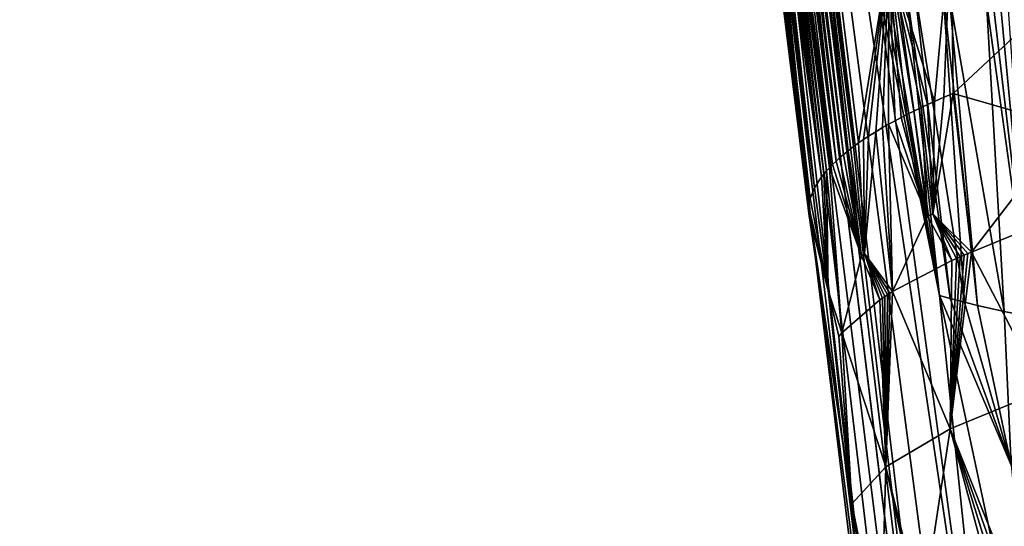
# Model space of a CAD drawing. Extents: x -276 to 276, y 0 to 827.
# Drawn here: x 147 to 163, y 69 to 77 of the extents above; entities that cross this region are included whole.
import ezdxf

# ---------------------------------------------------------------- set-up
doc = ezdxf.new("R2010")
doc.units = 0
doc.header["$MEASUREMENT"] = 0

msp = doc.modelspace()

# ---------------------------------------------------------------- linework, layer by layer
for points in [[(152.548035, 137.228607, -418.451233), (126.095604, 357.196808, -366.15451), (168.771896, 5.053906, -448.808197)], [(137.026154, 269.035339, -386.150269), (168.771896, 5.053906, -448.808197), (126.095604, 357.196808, -366.15451)], [(137.026154, 269.035339, -386.150269), (158.289627, 92.999725, -427.667816), (168.771896, 5.053906, -448.808197)], [(152.548035, 137.228607, -418.451233), (168.771896, 5.053906, -448.808197), (157.728439, 93.313637, -429.312775)], [(157.728439, 93.313637, -429.312775), (163.501053, 44.5378, -441.505646), (160.968826, 64.284561, -437.833099)], [(157.728439, 93.313637, -429.312775), (168.771896, 5.053906, -448.808197), (163.501053, 44.5378, -441.505646)], [(159.221436, 78.90287, -434.102417), (157.728439, 93.313637, -429.312775), (160.968826, 64.284561, -437.833099)], [(158.289627, 92.999725, -427.667816), (162.710831, 63.336048, -432.850586), (164.745895, 43.882141, -438.046783)], [(158.289627, 92.999725, -427.667816), (164.745895, 43.882141, -438.046783), (168.771896, 5.053906, -448.808197)], [(160.704971, 78.078743, -429.788605), (162.710831, 63.336048, -432.850586), (158.289627, 92.999725, -427.667816)], [(159.829712, 80.363724, -440.625275), (159.777863, 80.326317, -440.478851), (160.360672, 75.382454, -441.489655)], [(159.829712, 80.363724, -440.625275), (160.360672, 75.382454, -441.489655), (160.439911, 75.439621, -441.713409)], [(160.911163, 78.358635, -442.899963), (159.829712, 80.363724, -440.625275), (160.439911, 75.439621, -441.713409)], [(159.626465, 80.208984, -440.015015), (159.583206, 80.172775, -439.870483), (160.203857, 75.259293, -441.001953)], [(159.671707, 80.245461, -440.159943), (159.626465, 80.208984, -440.015015), (160.277008, 75.318604, -441.237793)], [(159.626465, 80.208984, -440.015015), (160.203857, 75.259293, -441.001953), (160.277008, 75.318604, -441.237793)], [(159.730469, 80.290977, -440.339874), (159.671707, 80.245461, -440.159943), (160.277008, 75.318604, -441.237793)], [(159.777863, 80.326317, -440.478851), (159.730469, 80.290977, -440.339874), (160.360672, 75.382454, -441.489655)], [(159.730469, 80.290977, -440.339874), (160.277008, 75.318604, -441.237793), (160.360672, 75.382454, -441.489655)], [(159.453979, 80.05513, -439.396301), (159.391525, 79.991669, -439.137543), (160.035599, 75.106117, -440.384521)], [(159.488968, 80.0886, -439.531921), (159.453979, 80.05513, -439.396301), (160.088577, 75.157379, -440.592499)], [(159.453979, 80.05513, -439.396301), (160.035599, 75.106117, -440.384521), (160.088577, 75.157379, -440.592499)], [(159.538635, 80.133942, -439.714752), (159.488968, 80.0886, -439.531921), (160.088577, 75.157379, -440.592499)], [(159.583206, 80.172775, -439.870483), (159.538635, 80.133942, -439.714752), (160.143677, 75.207535, -440.794678)], [(159.538635, 80.133942, -439.714752), (160.088577, 75.157379, -440.592499), (160.143677, 75.207535, -440.794678)], [(159.583206, 80.172775, -439.870483), (160.143677, 75.207535, -440.794678), (160.203857, 75.259293, -441.001953)], [(159.321014, 79.912727, -438.812775), (159.288879, 79.87339, -438.649689), (159.897934, 74.953537, -439.757385)], [(159.354446, 79.951286, -438.971802), (159.321014, 79.912727, -438.812775), (159.939377, 75.003159, -439.962677)], [(159.321014, 79.912727, -438.812775), (159.897934, 74.953537, -439.757385), (159.939377, 75.003159, -439.962677)], [(159.391525, 79.991669, -439.137543), (159.354446, 79.951286, -438.971802), (159.985077, 75.053894, -440.171265)], [(159.354446, 79.951286, -438.971802), (159.939377, 75.003159, -439.962677), (159.985077, 75.053894, -440.171265)], [(159.391525, 79.991669, -439.137543), (159.985077, 75.053894, -440.171265), (160.035599, 75.106117, -440.384521)], [(159.219604, 79.778374, -438.252502), (159.194626, 79.739372, -438.088043), (159.864044, 74.90976, -439.575134)], [(159.253937, 79.827507, -438.458496), (159.219604, 79.778374, -438.252502), (159.864044, 74.90976, -439.575134)], [(159.288879, 79.87339, -438.649689), (159.253937, 79.827507, -438.458496), (159.864044, 74.90976, -439.575134)], [(159.288879, 79.87339, -438.649689), (159.864044, 74.90976, -439.575134), (159.897934, 74.953537, -439.757385)], [(159.133514, 79.625748, -437.604187), (159.117065, 79.587852, -437.441223), (159.753098, 74.742233, -438.83313)], [(159.152664, 79.665062, -437.7724), (159.133514, 79.625748, -437.604187), (159.753098, 74.742233, -438.83313)], [(159.172363, 79.701607, -437.928009), (159.152664, 79.665062, -437.7724), (159.753098, 74.742233, -438.83313)], [(159.194626, 79.739372, -438.088043), (159.172363, 79.701607, -437.928009), (159.753098, 74.742233, -438.83313)], [(159.194626, 79.739372, -438.088043), (159.753098, 74.742233, -438.83313), (159.864044, 74.90976, -439.575134)], [(159.08287, 79.486221, -437.000153), (159.059479, 79.269547, -435.98407), (159.661865, 74.465096, -437.521973)], [(159.090942, 79.514618, -437.123993), (159.08287, 79.486221, -437.000153), (159.683685, 74.57608, -438.064362)], [(159.08287, 79.486221, -437.000153), (159.661865, 74.465096, -437.521973), (159.683685, 74.57608, -438.064362)], [(159.102905, 79.550812, -437.281158), (159.090942, 79.514618, -437.123993), (159.683685, 74.57608, -438.064362)], [(159.117065, 79.587852, -437.441223), (159.102905, 79.550812, -437.281158), (159.683685, 74.57608, -438.064362)], [(159.117065, 79.587852, -437.441223), (159.683685, 74.57608, -438.064362), (159.753098, 74.742233, -438.83313)], [(159.059479, 79.269547, -435.98407), (159.664825, 74.338509, -436.896759), (159.661865, 74.465096, -437.521973)], [(159.059479, 79.269547, -435.98407), (159.062424, 79.240311, -435.82785), (159.664825, 74.338509, -436.896759)], [(159.062424, 79.240311, -435.82785), (159.681396, 74.262642, -436.512665), (159.664825, 74.338509, -436.896759)], [(159.062424, 79.240311, -435.82785), (159.097046, 79.107117, -435.160126), (159.681396, 74.262642, -436.512665)], [(159.097046, 79.107117, -435.160126), (159.121521, 79.053154, -434.880066), (159.702637, 74.202866, -436.207977)], [(159.097046, 79.107117, -435.160126), (159.702637, 74.202866, -436.207977), (159.681396, 74.262642, -436.512665)], [(159.121521, 79.053154, -434.880066), (159.154572, 78.995155, -434.578979), (159.702637, 74.202866, -436.207977)], [(159.154572, 78.995155, -434.578979), (159.174942, 78.964607, -434.419281), (159.702637, 74.202866, -436.207977)], [(159.174942, 78.964607, -434.419281), (159.197235, 78.933838, -434.260406), (159.702637, 74.202866, -436.207977)], [(159.197235, 78.933838, -434.260406), (159.221436, 78.90287, -434.102417), (159.702637, 74.202866, -436.207977)], [(159.221436, 78.90287, -434.102417), (160.968826, 64.284561, -437.833099), (159.702637, 74.202866, -436.207977)], [(161.883133, 78.923691, -444.424591), (160.911163, 78.358635, -442.899963), (161.624268, 76.087669, -444.133911)], [(161.883133, 78.923691, -444.424591), (161.624268, 76.087669, -444.133911), (161.768616, 76.15097, -444.358704)], [(161.883133, 78.923691, -444.424591), (161.768616, 76.15097, -444.358704), (161.913132, 76.212151, -444.573914)], [(161.883133, 78.923691, -444.424591), (161.913132, 76.212151, -444.573914), (163.387177, 77.585144, -446.284058)], [(160.911163, 78.358635, -442.899963), (160.439911, 75.439621, -441.713409), (160.515762, 75.491776, -441.916107)], [(160.911163, 78.358635, -442.899963), (160.515762, 75.491776, -441.916107), (160.595917, 75.544525, -442.11972)], [(160.911163, 78.358635, -442.899963), (160.595917, 75.544525, -442.11972), (160.706375, 75.613747, -442.384766)], [(160.911163, 78.358635, -442.899963), (160.706375, 75.613747, -442.384766), (160.814621, 75.678215, -442.629456)], [(160.911163, 78.358635, -442.899963), (160.814621, 75.678215, -442.629456), (160.906189, 75.730484, -442.826263)], [(160.911163, 78.358635, -442.899963), (160.906189, 75.730484, -442.826263), (161.007507, 75.786171, -443.034454)], [(160.911163, 78.358635, -442.899963), (161.412384, 75.990303, -443.783966), (161.514175, 76.037781, -443.955231)], [(160.911163, 78.358635, -442.899963), (161.194046, 75.883537, -443.394653), (161.302307, 75.93737, -443.591675)], [(160.911163, 78.358635, -442.899963), (161.302307, 75.93737, -443.591675), (161.412384, 75.990303, -443.783966)], [(160.911163, 78.358635, -442.899963), (161.100891, 75.835693, -443.218262), (161.194046, 75.883537, -443.394653)], [(160.911163, 78.358635, -442.899963), (161.514175, 76.037781, -443.955231), (161.624268, 76.087669, -444.133911)], [(160.911163, 78.358635, -442.899963), (161.007507, 75.786171, -443.034454), (161.100891, 75.835693, -443.218262)], [(160.704971, 78.078743, -429.788605), (160.78334, 78.052528, -429.648468), (161.699493, 73.065437, -430.260864)], [(160.704971, 78.078743, -429.788605), (161.699493, 73.065437, -430.260864), (162.710831, 63.336048, -432.850586)], [(160.78334, 78.052528, -429.648468), (160.863693, 78.026062, -429.508881), (161.699493, 73.065437, -430.260864)], [(160.863693, 78.026062, -429.508881), (161.020569, 77.976547, -429.24704), (161.699493, 73.065437, -430.260864)], [(161.020569, 77.976547, -429.24704), (161.172546, 77.930901, -429.005707), (161.699493, 73.065437, -430.260864)], [(161.172546, 77.930901, -429.005707), (161.305161, 77.892792, -428.804016), (161.867188, 73.017792, -430.002899)], [(161.172546, 77.930901, -429.005707), (161.867188, 73.017792, -430.002899), (161.699493, 73.065437, -430.260864)], [(161.305161, 77.892792, -428.804016), (161.755188, 77.77742, -428.171661), (162.088043, 72.958923, -429.681824)], [(161.305161, 77.892792, -428.804016), (162.088043, 72.958923, -429.681824), (161.867188, 73.017792, -430.002899)], [(161.755188, 77.77742, -428.171661), (162.292908, 72.9077, -429.401001), (162.088043, 72.958923, -429.681824)], [(161.755188, 77.77742, -428.171661), (161.850723, 77.753075, -428.047485), (162.292908, 72.9077, -429.401001)], [(161.850723, 77.753075, -428.047485), (162.708817, 72.814262, -428.873596), (162.292908, 72.9077, -429.401001)], [(161.850723, 77.753075, -428.047485), (162.433228, 77.636086, -427.34201), (162.708817, 72.814262, -428.873596)], [(162.433228, 77.636086, -427.34201), (163.113144, 72.733559, -428.408447), (162.708817, 72.814262, -428.873596)], [(162.433228, 77.636086, -427.34201), (162.534683, 77.619743, -427.227692), (163.113144, 72.733559, -428.408447)], [(162.534683, 77.619743, -427.227692), (162.648895, 77.602005, -427.101959), (163.113144, 72.733559, -428.408447)], [(162.648895, 77.602005, -427.101959), (162.764679, 77.584717, -426.9776), (163.113144, 72.733559, -428.408447)], [(163.387177, 77.585144, -446.284058), (161.913132, 76.212151, -444.573914), (163.706726, 75.695877, -446.769287)], [(161.594345, 74.337296, -444.103302), (161.624268, 76.087669, -444.133911), (161.514175, 76.037781, -443.955231)], [(161.594345, 74.337296, -444.103302), (161.913132, 76.212151, -444.573914), (161.768616, 76.15097, -444.358704)], [(162.199951, 73.739449, -445.077759), (161.913132, 76.212151, -444.573914), (161.594345, 74.337296, -444.103302)], [(161.594345, 74.337296, -444.103302), (161.768616, 76.15097, -444.358704), (161.624268, 76.087669, -444.133911)], [(163.706726, 75.695877, -446.769287), (161.913132, 76.212151, -444.573914), (162.199951, 73.739449, -445.077759)], [(161.514313, 74.298836, -443.963623), (161.302307, 75.93737, -443.591675), (161.194046, 75.883537, -443.394653)], [(161.514313, 74.298836, -443.963623), (161.412384, 75.990303, -443.783966), (161.302307, 75.93737, -443.591675)], [(161.594345, 74.337296, -444.103302), (161.514175, 76.037781, -443.955231), (161.412384, 75.990303, -443.783966)], [(161.594345, 74.337296, -444.103302), (161.412384, 75.990303, -443.783966), (161.514313, 74.298836, -443.963623)], [(161.514313, 74.298836, -443.963623), (161.007507, 75.786171, -443.034454), (160.906189, 75.730484, -442.826263)], [(161.514313, 74.298836, -443.963623), (161.100891, 75.835693, -443.218262), (161.007507, 75.786171, -443.034454)], [(161.514313, 74.298836, -443.963623), (161.194046, 75.883537, -443.394653), (161.100891, 75.835693, -443.218262)], [(160.532181, 73.717438, -441.75946), (160.706375, 75.613747, -442.384766), (160.595917, 75.544525, -442.11972)], [(160.970581, 73.125824, -442.829651), (160.706375, 75.613747, -442.384766), (160.532181, 73.717438, -441.75946)], [(160.970581, 73.125824, -442.829651), (160.814621, 75.678215, -442.629456), (160.706375, 75.613747, -442.384766)], [(160.970581, 73.125824, -442.829651), (160.906189, 75.730484, -442.826263), (160.814621, 75.678215, -442.629456)], [(160.970581, 73.125824, -442.829651), (161.514313, 74.298836, -443.963623), (160.906189, 75.730484, -442.826263)], [(163.706726, 75.695877, -446.769287), (162.199951, 73.739449, -445.077759), (163.826675, 74.407639, -447.001923)], [(160.532181, 73.717438, -441.75946), (160.515762, 75.491776, -441.916107), (160.439911, 75.439621, -441.713409)], [(160.532181, 73.717438, -441.75946), (160.595917, 75.544525, -442.11972), (160.515762, 75.491776, -441.916107)], [(160.487183, 73.682899, -441.623108), (160.277008, 75.318604, -441.237793), (160.203857, 75.259293, -441.001953)], [(160.532181, 73.717438, -441.75946), (160.360672, 75.382454, -441.489655), (160.277008, 75.318604, -441.237793)], [(160.532181, 73.717438, -441.75946), (160.277008, 75.318604, -441.237793), (160.487183, 73.682899, -441.623108)], [(160.532181, 73.717438, -441.75946), (160.439911, 75.439621, -441.713409), (160.360672, 75.382454, -441.489655)], [(160.487183, 73.682899, -441.623108), (160.088577, 75.157379, -440.592499), (160.035599, 75.106117, -440.384521)], [(160.487183, 73.682899, -441.623108), (160.143677, 75.207535, -440.794678), (160.088577, 75.157379, -440.592499)], [(160.487183, 73.682899, -441.623108), (160.203857, 75.259293, -441.001953), (160.143677, 75.207535, -440.794678)], [(159.967789, 73.141014, -439.312042), (159.939377, 75.003159, -439.962677), (159.897934, 74.953537, -439.757385)], [(160.17926, 72.481697, -440.195526), (159.985077, 75.053894, -440.171265), (159.939377, 75.003159, -439.962677)], [(160.17926, 72.481697, -440.195526), (159.939377, 75.003159, -439.962677), (159.967789, 73.141014, -439.312042)], [(160.487183, 73.682899, -441.623108), (160.035599, 75.106117, -440.384521), (159.985077, 75.053894, -440.171265)], [(160.17926, 72.481697, -440.195526), (160.487183, 73.682899, -441.623108), (159.985077, 75.053894, -440.171265)], [(159.967789, 73.141014, -439.312042), (159.864044, 74.90976, -439.575134), (159.753098, 74.742233, -438.83313)], [(159.967789, 73.141014, -439.312042), (159.897934, 74.953537, -439.757385), (159.864044, 74.90976, -439.575134)], [(159.967789, 73.141014, -439.312042), (159.753098, 74.742233, -438.83313), (159.683685, 74.57608, -438.064362)], [(159.967789, 73.141014, -439.312042), (159.683685, 74.57608, -438.064362), (159.661865, 74.465096, -437.521973)], [(159.967789, 73.141014, -439.312042), (159.661865, 74.465096, -437.521973), (159.664825, 74.338509, -436.896759)], [(163.826675, 74.407639, -447.001923), (162.199951, 73.739449, -445.077759), (163.318848, 71.584404, -446.665985)], [(160.335846, 69.817192, -439.760345), (159.664825, 74.338509, -436.896759), (159.681396, 74.262642, -436.512665)], [(159.967789, 73.141014, -439.312042), (159.664825, 74.338509, -436.896759), (160.335846, 69.817192, -439.760345)], [(160.335846, 69.817192, -439.760345), (159.681396, 74.262642, -436.512665), (159.702637, 74.202866, -436.207977)], [(160.970581, 73.125824, -442.829651), (161.89447, 73.60743, -444.610718), (161.514313, 74.298836, -443.963623)], [(161.594345, 74.337296, -444.103302), (161.514313, 74.298836, -443.963623), (161.89447, 73.60743, -444.610718)], [(161.594345, 74.337296, -444.103302), (161.965469, 73.639015, -444.723297), (162.023926, 73.664597, -444.814117)], [(161.594345, 74.337296, -444.103302), (161.89447, 73.60743, -444.610718), (161.965469, 73.639015, -444.723297)], [(162.087128, 73.691841, -444.910431), (161.594345, 74.337296, -444.103302), (162.023926, 73.664597, -444.814117)], [(162.144135, 73.716057, -444.995697), (161.594345, 74.337296, -444.103302), (162.087128, 73.691841, -444.910431)], [(162.199951, 73.739449, -445.077759), (161.594345, 74.337296, -444.103302), (162.144135, 73.716057, -444.995697)], [(160.562851, 67.040947, -438.788574), (160.335846, 69.817192, -439.760345), (159.702637, 74.202866, -436.207977)], [(160.562851, 67.040947, -438.788574), (159.702637, 74.202866, -436.207977), (160.968826, 64.284561, -437.833099)], [(160.17926, 72.481697, -440.195526), (160.77356, 72.99736, -442.334503), (160.487183, 73.682899, -441.623108)], [(160.532181, 73.717438, -441.75946), (160.487183, 73.682899, -441.623108), (160.77356, 72.99736, -442.334503)], [(160.532181, 73.717438, -441.75946), (160.811111, 73.022919, -442.433685), (160.850525, 73.049164, -442.535187)], [(160.532181, 73.717438, -441.75946), (160.77356, 72.99736, -442.334503), (160.811111, 73.022919, -442.433685)], [(160.889954, 73.074867, -442.634247), (160.532181, 73.717438, -441.75946), (160.850525, 73.049164, -442.535187)], [(160.92926, 73.099968, -442.730682), (160.532181, 73.717438, -441.75946), (160.889954, 73.074867, -442.634247)], [(160.970581, 73.125824, -442.829651), (160.532181, 73.717438, -441.75946), (160.92926, 73.099968, -442.730682)], [(162.199951, 73.739449, -445.077759), (162.144135, 73.716057, -444.995697), (161.86911, 70.987968, -444.584229)], [(162.199951, 73.739449, -445.077759), (161.86911, 70.987968, -444.584229), (163.318848, 71.584404, -446.665985)], [(162.144135, 73.716057, -444.995697), (162.087128, 73.691841, -444.910431), (161.86911, 70.987968, -444.584229)], [(162.087128, 73.691841, -444.910431), (162.023926, 73.664597, -444.814117), (161.86911, 70.987968, -444.584229)], [(162.023926, 73.664597, -444.814117), (161.965469, 73.639015, -444.723297), (161.86911, 70.987968, -444.584229)], [(161.965469, 73.639015, -444.723297), (161.89447, 73.60743, -444.610718), (161.86911, 70.987968, -444.584229)], [(160.970581, 73.125824, -442.829651), (161.86911, 70.987968, -444.584229), (161.89447, 73.60743, -444.610718)], [(159.967789, 73.141014, -439.312042), (160.335846, 69.817192, -439.760345), (160.132416, 72.424278, -439.930298)], [(160.17926, 72.481697, -440.195526), (159.967789, 73.141014, -439.312042), (160.132416, 72.424278, -439.930298)], [(160.811111, 73.022919, -442.433685), (160.77356, 72.99736, -442.334503), (160.867065, 70.392021, -442.269806)], [(160.850525, 73.049164, -442.535187), (160.811111, 73.022919, -442.433685), (160.867065, 70.392021, -442.269806)], [(160.889954, 73.074867, -442.634247), (160.850525, 73.049164, -442.535187), (160.867065, 70.392021, -442.269806)], [(160.970581, 73.125824, -442.829651), (160.92926, 73.099968, -442.730682), (160.867065, 70.392021, -442.269806)], [(160.970581, 73.125824, -442.829651), (160.867065, 70.392021, -442.269806), (161.86911, 70.987968, -444.584229)], [(160.92926, 73.099968, -442.730682), (160.889954, 73.074867, -442.634247), (160.867065, 70.392021, -442.269806)], [(163.29924, 65.551727, -430.984222), (162.710831, 63.336048, -432.850586), (161.699493, 73.065437, -430.260864)], [(162.816681, 70.417206, -429.683533), (161.699493, 73.065437, -430.260864), (161.867188, 73.017792, -430.002899)], [(162.816681, 70.417206, -429.683533), (163.29924, 65.551727, -430.984222), (161.699493, 73.065437, -430.260864)], [(162.816681, 70.417206, -429.683533), (161.867188, 73.017792, -430.002899), (162.088043, 72.958923, -429.681824)], [(160.17926, 72.481697, -440.195526), (160.867065, 70.392021, -442.269806), (160.77356, 72.99736, -442.334503)], [(162.816681, 70.417206, -429.683533), (162.088043, 72.958923, -429.681824), (162.292908, 72.9077, -429.401001)], [(162.816681, 70.417206, -429.683533), (162.292908, 72.9077, -429.401001), (162.708817, 72.814262, -428.873596)], [(162.816681, 70.417206, -429.683533), (162.708817, 72.814262, -428.873596), (163.113144, 72.733559, -428.408447)], [(160.17926, 72.481697, -440.195526), (160.132416, 72.424278, -439.930298), (160.335846, 69.817192, -439.760345)], [(160.17926, 72.481697, -440.195526), (160.335846, 69.817192, -439.760345), (160.867065, 70.392021, -442.269806)], [(161.86911, 70.987968, -444.584229), (162.744247, 68.781784, -446.042419), (163.318848, 71.584404, -446.665985)], [(160.867065, 70.392021, -442.269806), (161.428604, 68.115829, -443.539398), (161.86911, 70.987968, -444.584229)], [(161.428604, 68.115829, -443.539398), (162.488907, 68.67115, -445.650757), (161.86911, 70.987968, -444.584229)], [(161.86911, 70.987968, -444.584229), (162.655853, 68.744278, -445.91037), (162.744247, 68.781784, -446.042419)], [(161.86911, 70.987968, -444.584229), (162.57077, 68.707397, -445.779816), (162.655853, 68.744278, -445.91037)], [(161.86911, 70.987968, -444.584229), (162.488907, 68.67115, -445.650757), (162.57077, 68.707397, -445.779816)], [(160.335846, 69.817192, -439.760345), (160.786835, 67.589569, -441.30722), (160.867065, 70.392021, -442.269806)], [(160.786835, 67.589569, -441.30722), (161.37439, 68.08477, -443.398224), (160.867065, 70.392021, -442.269806)], [(160.867065, 70.392021, -442.269806), (161.37439, 68.08477, -443.398224), (161.428604, 68.115829, -443.539398)], [(160.335846, 69.817192, -439.760345), (160.710434, 67.493469, -440.865326), (160.735184, 67.526764, -441.018982)], [(160.335846, 69.817192, -439.760345), (160.735184, 67.526764, -441.018982), (160.786835, 67.589569, -441.30722)], [(160.562073, 67.061752, -438.882507), (160.335846, 69.817192, -439.760345), (160.562851, 67.040947, -438.788574)], [(160.562012, 67.082451, -438.976654), (160.335846, 69.817192, -439.760345), (160.562073, 67.061752, -438.882507)], [(160.562012, 67.082451, -438.976654), (160.710434, 67.493469, -440.865326), (160.335846, 69.817192, -439.760345)]]:
    msp.add_3dface(points)

doc.saveas('drawing.dxf')
